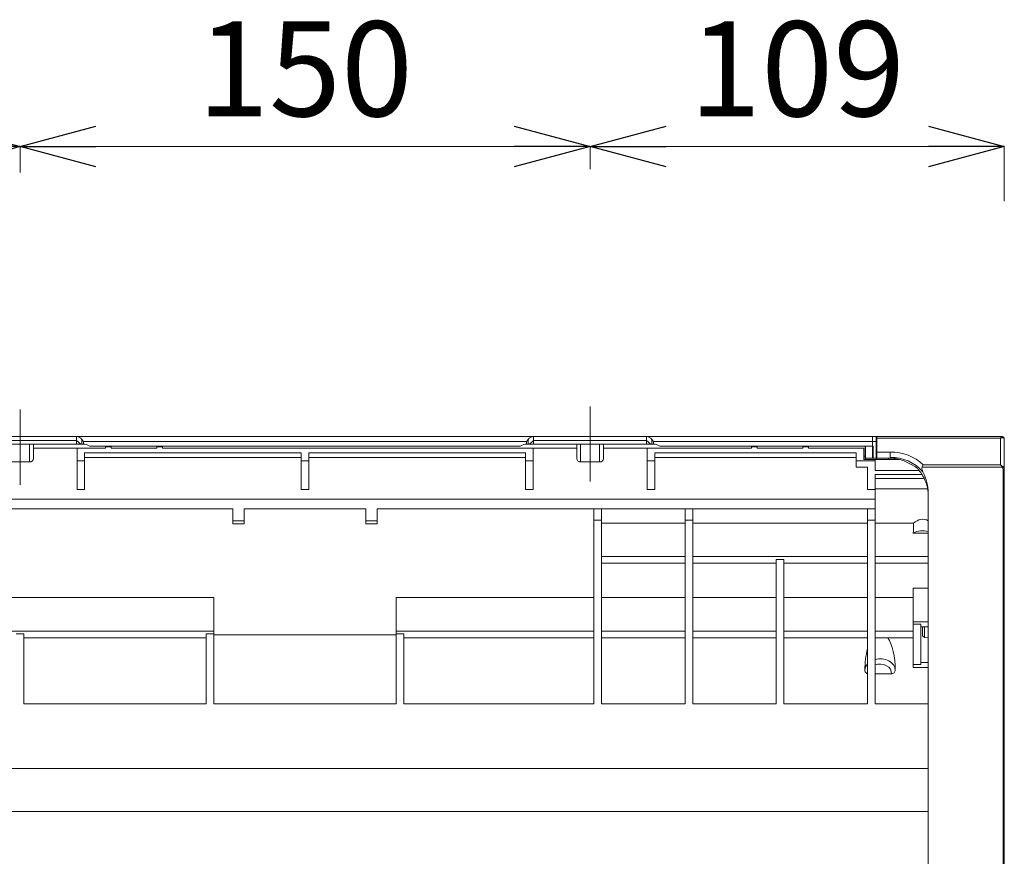
# Model space of a CAD drawing. Units: inches. Extents: x 0 to 7, y 0 to 8.
# Drawn here: x 3.49 to 3.75, y 3.48 to 3.7 of the extents above; entities that cross this region are included whole.
import ezdxf

# ---------------------------------------------------------------- set-up
doc = ezdxf.new("R2010")
doc.units = ezdxf.units.IN
doc.header["$MEASUREMENT"] = 0
doc.linetypes.add('CENTERX2', pattern=[20.319999999999997, 12.7, -2.54, 2.54, -2.54])
doc.layers.add('DETAIL', color=5, linetype='Continuous')
doc.layers.add('SIZE', color=30, linetype='Continuous')
doc.styles.add('SLDTEXTSTYLE0', font='TXT', dxfattribs={"width": 0.605})

# ---------------------------------------------------------------- blocks, each defined once
blk = doc.blocks.new('_OPEN30')
at = {"color": 0, "linetype": 'ByBlock'}
for p, q in [((-1, 0.26794919), (0, 0)), ((0, 0), (-1, -0.26794919)), ((0, 0), (-1, 0))]:
    blk.add_line(p, q, dxfattribs=at)

msp = doc.modelspace()

# ---------------------------------------------------------------- linework, layer by layer
at = {"layer": 'DETAIL', "linetype": 'CENTERX2', "lineweight": 0}
for p, q in [((3.64480101940017, 3.596540036694529), (3.64480101940017, 3.576764651097841)), ((3.494711205661652, 3.595682834328494), (3.494711205661652, 3.575907448731806))]:
    msp.add_line(p, q, dxfattribs=at)
at = {"layer": 'DETAIL', "linetype": 'Continuous', "lineweight": 15}
for p, q in [((3.509591683587225, 3.588575112001701), (3.479830724754059, 3.588575112001701)), ((3.629920529546531, 3.588575112001701), (3.509591683587225, 3.588575112001701)), ((3.509591683587225, 3.588575112001701), (3.509591683587225, 3.587574511215673)), ((3.629920529546531, 3.587574511215673), (3.629920529546531, 3.588575112001701)), ((3.659681503289782, 3.588575112001701), (3.629920529546531, 3.588575112001701)), ((3.719140798605885, 3.588575112001701), (3.659681503289782, 3.588575112001701)), ((3.659681503289782, 3.588575112001701), (3.659681503289782, 3.587574511215673)), ((3.719132091117189, 3.587294410389172), (3.719140798605885, 3.588575112001701)), ((3.720141444122163, 3.588575112001701), (3.719140798605885, 3.588575112001701)), ((3.720132706813303, 3.587294410389172), (3.720141444122163, 3.588575112001701)), ((3.720141444122163, 3.588575112001701), (3.720341865463055, 3.588575112001701)), ((3.720346249027571, 3.588575141821872), (3.753259930082862, 3.588575141821872)), ((3.720346249027571, 3.588190566041073), (3.720346249027571, 3.588575141821872)), ((3.720346249027571, 3.584488347605822), (3.720346249027571, 3.588190566041073)), ((3.752865677657944, 3.588190566041073), (3.720346249027571, 3.588190566041073)), ((3.752865677657944, 3.581160670465175), (3.752865677657944, 3.588190566041073)), ((3.753259930082862, 3.588575141821872), (3.753365970595915, 3.588575141821872)), ((3.753866293354051, 3.588074833973844), (3.753866293354051, 3.579648146876133)), ((3.509591683587225, 3.587574511215673), (3.479830724754059, 3.587574511215673)), ((3.509591683587225, 3.58657392533973), (3.479830724754059, 3.58657392533973)), ((3.497212706135713, 3.581894082556909), (3.497212706135713, 3.58657392533973)), ((3.498213306921741, 3.58657392533973), (3.498213306921741, 3.582763892091515)), ((3.509720193595939, 3.585573339463787), (3.498213306921741, 3.585573339463787)), ((3.509591683587225, 3.587574511215673), (3.509591683587225, 3.58657392533973)), ((3.511228169609552, 3.58657392533973), (3.509591683587225, 3.58657392533973)), ((3.509720193595939, 3.585573339463787), (3.51722467712603, 3.585573339463787)), ((3.509720193595939, 3.585573339463787), (3.509720193595939, 3.582171305737342)), ((3.511421210459162, 3.587294410389172), (3.511006739961168, 3.587824896245985)), ((3.511006739961168, 3.586597140339558), (3.511006739961168, 3.587824896245985)), ((3.511228169609552, 3.58657392533973), (3.511006739961168, 3.586597140339558)), ((3.511417348747564, 3.58657392533973), (3.511228169609552, 3.58657392533973)), ((3.511421210459162, 3.586573910429644), (3.511417348747564, 3.58657392533973)), ((3.511421210459162, 3.587294410389172), (3.511421210459162, 3.586573910429644)), ((3.628091032494758, 3.587294410389172), (3.511421210459162, 3.587294410389172)), ((3.513088232332265, 3.586073617491701), (3.512918257381649, 3.586171755660525)), ((3.626423995711576, 3.586073617491701), (3.513088232332265, 3.586073617491701)), ((3.51722467712603, 3.58587352417265), (3.51722467712603, 3.585573339463787)), ((3.51872557085003, 3.58587352417265), (3.51722467712603, 3.58587352417265)), ((3.51872557085003, 3.58587352417265), (3.51872557085003, 3.585573339463787)), ((3.51872557085003, 3.585573339463787), (3.530732765372285, 3.585573339463787)), ((3.530732765372285, 3.585573339463787), (3.530732765372285, 3.58587352417265)), ((3.530732765372285, 3.58587352417265), (3.532233659096285, 3.58587352417265)), ((3.532233659096285, 3.58587352417265), (3.532233659096285, 3.585573339463787)), ((3.532233659096285, 3.585573339463787), (3.629792034447902, 3.585573339463787)), ((3.626593970662192, 3.586171755660525), (3.626423995711576, 3.586073617491701)), ((3.628501626371076, 3.587819961008387), (3.628091032494758, 3.587294410389172)), ((3.628091032494758, 3.586573910429644), (3.628091032494758, 3.587294410389172)), ((3.628094879296277, 3.58657392533973), (3.628091032494758, 3.586573910429644)), ((3.628284058434289, 3.58657392533973), (3.628094879296277, 3.58657392533973)), ((3.628501626371076, 3.586596737767303), (3.628284058434289, 3.58657392533973)), ((3.629920529546531, 3.58657392533973), (3.628284058434289, 3.58657392533973)), ((3.628501626371076, 3.587819961008387), (3.628501626371076, 3.586596737767303)), ((3.6412989211221, 3.585573339463787), (3.629792034447902, 3.585573339463787)), ((3.629792034447902, 3.585573339463787), (3.629792034447902, 3.582171305737342)), ((3.629920529546531, 3.587574511215673), (3.629920529546531, 3.58657392533973)), ((3.659681503289782, 3.587574511215673), (3.629920529546531, 3.587574511215673)), ((3.659681503289782, 3.58657392533973), (3.629920529546531, 3.58657392533973)), ((3.6412989211221, 3.582763892091515), (3.6412989211221, 3.58657392533973)), ((3.642299536818207, 3.58657392533973), (3.642299536818207, 3.581894082556909)), ((3.647302525838263, 3.581894082556909), (3.647302525838263, 3.58657392533973)), ((3.648303111714213, 3.58657392533973), (3.648303111714213, 3.582763892091515)), ((3.659809998388411, 3.585573339463787), (3.648303111714213, 3.585573339463787)), ((3.659681503289782, 3.58657392533973), (3.659681503289782, 3.587574511215673)), ((3.661317974402017, 3.58657392533973), (3.659681503289782, 3.58657392533973)), ((3.659809998388411, 3.585573339463787), (3.659809998388411, 3.582171305737342)), ((3.659809998388411, 3.585573339463787), (3.687326467818892, 3.585573339463787)), ((3.661511030161719, 3.587294410389172), (3.661096559663719, 3.587824896245985)), ((3.661096559663719, 3.586597140339558), (3.661096559663719, 3.587824896245985)), ((3.661317974402017, 3.58657392533973), (3.661096559663719, 3.586597140339558)), ((3.6615071833602, 3.586573910429644), (3.661317974402017, 3.58657392533973)), ((3.661511030161719, 3.586573910429644), (3.6615071833602, 3.586573910429644)), ((3.661511030161719, 3.586573910429644), (3.661511030161719, 3.587294410389172)), ((3.719132091117189, 3.587294410389172), (3.661511030161719, 3.587294410389172)), ((3.66317803712473, 3.586073617491701), (3.663008062174121, 3.586171755660525)), ((3.719132091117189, 3.586073617491701), (3.66317803712473, 3.586073617491701)), ((3.687326467818892, 3.58587352417265), (3.687326467818892, 3.585573339463787)), ((3.688827376452977, 3.58587352417265), (3.687326467818892, 3.58587352417265)), ((3.688827376452977, 3.58587352417265), (3.688827376452977, 3.585573339463787)), ((3.688827376452977, 3.585573339463787), (3.700834556065146, 3.585573339463787)), ((3.700834556065146, 3.585573339463787), (3.700834556065146, 3.58587352417265)), ((3.700834556065146, 3.58587352417265), (3.70233543487906, 3.58587352417265)), ((3.70233543487906, 3.58587352417265), (3.70233543487906, 3.585573339463787)), ((3.70233543487906, 3.585573339463787), (3.716844138821429, 3.585573339463787)), ((3.716844138821429, 3.585573339463787), (3.716844138821429, 3.582571537105702)), ((3.717226642100641, 3.586073617491701), (3.717252794386901, 3.58343523350606)), ((3.717294154958218, 3.586073617491701), (3.717325883615672, 3.582871706904479)), ((3.719132091117189, 3.586073617491701), (3.719132091117189, 3.587294410389172)), ((3.720132706813303, 3.587294410389172), (3.719132091117189, 3.587294410389172)), ((3.719345633331457, 3.586073617491701), (3.719132091117189, 3.586073617491701)), ((3.719172467622997, 3.582871706904479), (3.719172467622997, 3.586073617491701)), ((3.719345633331457, 3.582871706904479), (3.719345633331457, 3.586073617491701)), ((3.720132706813303, 3.582871706904479), (3.720132706813303, 3.587294410389172)), ((3.511721380257917, 3.584284318024737), (3.568755520690935, 3.584284318024737)), ((3.511721380257917, 3.584284318024737), (3.511721380257917, 3.582171305737342)), ((3.568755520690935, 3.583071844953787), (3.511721380257917, 3.583071844953787)), ((3.568755520690935, 3.582171305737342), (3.568755520690935, 3.584284318024737)), ((3.570756707352906, 3.584284318024737), (3.627790832875846, 3.584284318024737)), ((3.570756707352906, 3.582171305737342), (3.570756707352906, 3.584284318024737)), ((3.627790832875846, 3.583071844953787), (3.570756707352906, 3.583071844953787)), ((3.627790832875846, 3.584284318024737), (3.627790832875846, 3.582171305737342)), ((3.661811199960468, 3.584284318024737), (3.714842937249372, 3.584284318024737)), ((3.661811199960468, 3.584284318024737), (3.661811199960468, 3.582171305737342)), ((3.714842937249372, 3.583071844953787), (3.661811199960468, 3.583071844953787)), ((3.714842937249372, 3.582171305737342), (3.714842937249372, 3.584284318024737)), ((3.717252794386901, 3.58343523350606), (3.716844138821429, 3.58343523350606)), ((3.717252794386901, 3.58343523350606), (3.717263917309111, 3.582571537105702)), ((3.717276620700154, 3.582871706904479), (3.717279602716836, 3.582571537105702)), ((3.717325883615672, 3.582871706904479), (3.717276620700154, 3.582871706904479)), ((3.719172467622997, 3.582871706904479), (3.717325883615672, 3.582871706904479)), ((3.719345633331457, 3.582871706904479), (3.719172467622997, 3.582871706904479)), ((3.719345633331457, 3.582871706904479), (3.720132706813303, 3.582871706904479)), ((3.720132706813303, 3.582871706904479), (3.720272652855968, 3.582871706904479)), ((3.720272652855968, 3.582871706904479), (3.720272652855968, 3.582571522195616)), ((3.7203462192074, 3.583688675103469), (3.720337124056535, 3.582571537105702)), ((3.720346249027571, 3.584488347605822), (3.723848329413542, 3.584488347605822)), ((3.720346249027571, 3.582871721814564), (3.720346249027571, 3.584488347605822)), ((3.723848329413542, 3.582871721814564), (3.720346249027571, 3.582871721814564)), ((3.720346249027571, 3.582571537105702), (3.720346249027571, 3.582871721814564)), ((3.723348036475571, 3.582871721814564), (3.723348036475571, 3.582571537105702)), ((3.723848329413542, 3.583083832660799), (3.723848329413542, 3.584488347605822)), ((3.723848329413542, 3.582871721814564), (3.723848329413542, 3.583083832660799)), ((3.492209702205571, 3.581894082556909), (3.497212706135713, 3.581894082556909)), ((3.511721380257917, 3.582171305737342), (3.509720193595939, 3.582171305737342)), ((3.509720193595939, 3.574674679821209), (3.509720193595939, 3.582171305737342)), ((3.511721380257917, 3.574674679821209), (3.511721380257917, 3.582171305737342)), ((3.570756707352906, 3.582171305737342), (3.568755520690935, 3.582171305737342)), ((3.568755520690935, 3.574674679821209), (3.568755520690935, 3.582171305737342)), ((3.570756707352906, 3.574674679821209), (3.570756707352906, 3.582171305737342)), ((3.629792034447902, 3.582171305737342), (3.627790832875846, 3.582171305737342)), ((3.627790832875846, 3.574674679821209), (3.627790832875846, 3.582171305737342)), ((3.629792034447902, 3.574674679821209), (3.629792034447902, 3.582171305737342)), ((3.642299536818207, 3.581894082556909), (3.647302525838263, 3.581894082556909)), ((3.659809998388411, 3.574674679821209), (3.659809998388411, 3.582171305737342)), ((3.661811199960468, 3.582171305737342), (3.659809998388411, 3.582171305737342)), ((3.661811199960468, 3.574674679821209), (3.661811199960468, 3.582171305737342)), ((3.719845926269429, 3.582171305737342), (3.714842937249372, 3.582171305737342)), ((3.714842937249372, 3.580570350443731), (3.714842937249372, 3.582171305737342)), ((3.714842937249372, 3.580570350443731), (3.717844724697372, 3.580570350443731)), ((3.716844138821429, 3.582571537105702), (3.719845926269429, 3.582571537105702)), ((3.717844724697372, 3.580570350443731), (3.717844724697372, 3.574674679821209)), ((3.719845926269429, 3.582571537105702), (3.719845926269429, 3.582171305737342)), ((3.719845926269429, 3.582571537105702), (3.726280820057653, 3.582571537105702)), ((3.719845926269429, 3.582171305737342), (3.719845926269429, 3.579609887602198)), ((3.730468018775269, 3.580610637489025), (3.727328283235771, 3.582247078781103)), ((3.753296907089663, 3.580544645460003), (3.732210351479559, 3.580544645460003)), ((3.73251585908816, 3.581160670465175), (3.752865677657944, 3.581160670465175)), ((3.731493892152642, 3.579609887602198), (3.719845926269429, 3.579609887602198)), ((3.732227975198121, 3.578569148871674), (3.719845926269429, 3.578569148871674)), ((3.719845926269429, 3.578569148871674), (3.719845926269429, 3.574674679821209)), ((3.753566093735138, 3.365691760309113), (3.753566093735138, 3.579648146876133)), ((3.753866293354051, 3.579648146876133), (3.753566093735138, 3.579648146876133)), ((3.753866293354051, 3.579648146876133), (3.753866293354051, 3.365691760309113)), ((3.719845926269429, 3.577568548085646), (3.732616114488856, 3.577568548085646)), ((3.509720193595939, 3.574674679821209), (3.511721380257917, 3.574674679821209)), ((3.568755520690935, 3.574674679821209), (3.570756707352906, 3.574674679821209)), ((3.627790832875846, 3.574674679821209), (3.629792034447902, 3.574674679821209)), ((3.659809998388411, 3.574674679821209), (3.661811199960468, 3.574674679821209)), ((3.719845926269429, 3.574674679821209), (3.717844724697372, 3.574674679821209)), ((3.719845926269429, 3.574865722719659), (3.733553660532237, 3.574865722719659)), ((3.719845926269429, 3.572065251217561), (3.719845926269429, 3.574674679821209)), ((3.733854307453655, 3.573471286991031), (3.733854307453655, 3.365691760309113)), ((3.0274315838858, 3.572065251217561), (3.719845926269429, 3.572065251217561)), ((3.719845926269429, 3.569563756707504), (3.719845926269429, 3.572065251217561)), ((3.138498047483672, 3.569563756707504), (3.550744736362596, 3.569563756707504)), ((3.550744736362596, 3.566384039779388), (3.550744736362596, 3.569563756707504)), ((3.553746538720681, 3.569563756707504), (3.585765689323161, 3.569563756707504)), ((3.553746538720681, 3.566384039779388), (3.553746538720681, 3.569563756707504)), ((3.585765689323161, 3.566384039779388), (3.585765689323161, 3.569563756707504)), ((3.588767491681246, 3.569563756707504), (3.719845926269429, 3.569563756707504)), ((3.588767491681246, 3.569563756707504), (3.588767491681246, 3.566384039779388)), ((3.645801617204185, 3.56656196180449), (3.645801617204185, 3.569563756707504)), ((3.647802818776242, 3.56656196180449), (3.647802818776242, 3.569563756707504)), ((3.669815976428524, 3.569563756707504), (3.669815976428524, 3.56656196180449)), ((3.67181717800058, 3.569563756707504), (3.67181717800058, 3.56656196180449)), ((3.717844724697372, 3.56656196180449), (3.717844724697372, 3.569563756707504)), ((3.719845926269429, 3.569563756707504), (3.719845926269429, 3.56656196180449)), ((3.553746538720681, 3.566384039779388), (3.550744736362596, 3.566384039779388)), ((3.550744736362596, 3.565561361018462), (3.550744736362596, 3.566384039779388)), ((3.550744736362596, 3.565561361018462), (3.553746538720681, 3.565561361018462)), ((3.553746538720681, 3.565561361018462), (3.553746538720681, 3.566384039779388)), ((3.588767491681246, 3.566384039779388), (3.585765689323161, 3.566384039779388)), ((3.585765689323161, 3.565561361018462), (3.585765689323161, 3.566384039779388)), ((3.585765689323161, 3.565561361018462), (3.588767491681246, 3.565561361018462)), ((3.588767491681246, 3.566384039779388), (3.588767491681246, 3.565561361018462)), ((3.647802818776242, 3.56656196180449), (3.645801617204185, 3.56656196180449)), ((3.645801617204185, 3.536611458536237), (3.645801617204185, 3.56656196180449)), ((3.647802818776242, 3.556204292172476), (3.647802818776242, 3.56656196180449)), ((3.669815976428524, 3.565793265000417), (3.647802818776242, 3.565793265000417)), ((3.67181717800058, 3.56656196180449), (3.669815976428524, 3.56656196180449)), ((3.669815976428524, 3.56656196180449), (3.669815976428524, 3.556204292172476)), ((3.67181717800058, 3.56656196180449), (3.67181717800058, 3.556204292172476)), ((3.717844724697372, 3.565793265000417), (3.67181717800058, 3.565793265000417)), ((3.719845926269429, 3.56656196180449), (3.717844724697372, 3.56656196180449)), ((3.717844724697372, 3.556204292172476), (3.717844724697372, 3.56656196180449)), ((3.719845926269429, 3.56656196180449), (3.719845926269429, 3.556204292172476)), ((3.729998977372077, 3.565793265000417), (3.719845926269429, 3.565793265000417)), ((3.733854307453655, 3.563142550375852), (3.729904984206406, 3.563142550375852)), ((3.669815976428524, 3.556959450620804), (3.647802818776242, 3.556959450620804)), ((3.717844724697372, 3.556959450620804), (3.67181717800058, 3.556959450620804)), ((3.733854307453655, 3.556959450620804), (3.719845926269429, 3.556959450620804)), ((3.647802818776242, 3.536611458536237), (3.647802818776242, 3.556204292172476)), ((3.647802818776242, 3.555203691386447), (3.669815976428524, 3.555203691386447)), ((3.669815976428524, 3.556204292172476), (3.669815976428524, 3.536611458536237)), ((3.67181717800058, 3.556204292172476), (3.67181717800058, 3.536611458536237)), ((3.67181717800058, 3.555203691386447), (3.693830365473033, 3.555203691386447)), ((3.693830365473033, 3.536611458536237), (3.693830365473033, 3.556204292172476)), ((3.69583156704509, 3.556204292172476), (3.693830365473033, 3.556204292172476)), ((3.69583156704509, 3.556204292172476), (3.69583156704509, 3.536611458536237)), ((3.69583156704509, 3.555203691386447), (3.717844724697372, 3.555203691386447)), ((3.717844724697372, 3.536611458536237), (3.717844724697372, 3.556204292172476)), ((3.719845926269429, 3.556204292172476), (3.719845926269429, 3.536611458536237)), ((3.719845926269429, 3.555203691386447), (3.733854307453655, 3.555203691386447)), ((3.729851904309548, 3.548674304944763), (3.733854307453655, 3.548674304944763)), ((3.729851904309548, 3.548674304944763), (3.729851904309548, 3.539765701586868)), ((3.143501036503736, 3.546200431364179), (3.545741747342539, 3.546200431364179)), ((3.545741747342539, 3.537366616984622), (3.545741747342539, 3.546200431364179)), ((3.593770480701302, 3.546200431364179), (3.645801617204185, 3.546200431364179)), ((3.593770480701302, 3.537366616984622), (3.593770480701302, 3.546200431364179)), ((3.647802818776242, 3.546200431364179), (3.669815976428524, 3.546200431364179)), ((3.67181717800058, 3.546200431364179), (3.693830365473033, 3.546200431364179)), ((3.69583156704509, 3.546200431364179), (3.717844724697372, 3.546200431364179)), ((3.719845926269429, 3.546200431364179), (3.729851904309548, 3.546200431364179)), ((3.729851904309548, 3.539765701586868), (3.729851904309548, 3.539199327159332)), ((3.729851904309548, 3.539765701586868), (3.733854307453655, 3.539765701586868)), ((3.729851904309548, 3.539199327159332), (3.729851904309548, 3.536611458536237)), ((3.729851904309548, 3.539199327159332), (3.731853105881605, 3.539199327159332)), ((3.731853105881605, 3.539199327159332), (3.731853105881605, 3.52852771081154)), ((3.143501036503736, 3.537366616984622), (3.545741747342539, 3.537366616984622)), ((3.493710610839656, 3.536611458536237), (3.495711797501635, 3.536611458536237)), ((3.495711797501635, 3.518202895548251), (3.495711797501635, 3.536611458536237)), ((3.543740545770483, 3.518202895548251), (3.543740545770483, 3.536611458536237)), ((3.543740545770483, 3.536611458536237), (3.545741747342539, 3.536611458536237)), ((3.545741747342539, 3.536611458536237), (3.545741747342539, 3.537366616984622)), ((3.545741747342539, 3.518202895548251), (3.545741747342539, 3.536611458536237)), ((3.545741747342539, 3.536400316845397), (3.593770480701302, 3.536400316845397)), ((3.593770480701302, 3.537366616984622), (3.645801617204185, 3.537366616984622)), ((3.593770480701302, 3.536611458536237), (3.593770480701302, 3.537366616984622)), ((3.593770480701302, 3.518202895548251), (3.593770480701302, 3.536611458536237)), ((3.593770480701302, 3.536611458536237), (3.595771667363273, 3.536611458536237)), ((3.595771667363273, 3.518202895548251), (3.595771667363273, 3.536611458536237)), ((3.645801617204185, 3.518202895548251), (3.645801617204185, 3.536611458536237)), ((3.647802818776242, 3.537366616984622), (3.669815976428524, 3.537366616984622)), ((3.647802818776242, 3.518202895548251), (3.647802818776242, 3.536611458536237)), ((3.669815976428524, 3.536611458536237), (3.669815976428524, 3.518202895548251)), ((3.67181717800058, 3.537366616984622), (3.693830365473033, 3.537366616984622)), ((3.67181717800058, 3.536611458536237), (3.67181717800058, 3.518202895548251)), ((3.693830365473033, 3.518202895548251), (3.693830365473033, 3.536611458536237)), ((3.69583156704509, 3.537366616984622), (3.717844724697372, 3.537366616984622)), ((3.69583156704509, 3.518202895548251), (3.69583156704509, 3.536611458536237)), ((3.717844724697372, 3.518202895548251), (3.717844724697372, 3.536611458536237)), ((3.719845926269429, 3.537366616984622), (3.729851904309548, 3.537366616984622)), ((3.719845926269429, 3.536611458536237), (3.719845926269429, 3.518202895548251)), ((3.729851904309548, 3.536611458536237), (3.729851904309548, 3.52852771081154)), ((3.731853105881605, 3.538448880297318), (3.733854307453655, 3.538448880297318)), ((3.732353398819576, 3.53612352605739), (3.732353398819576, 3.538448880297318)), ((3.732353398819576, 3.53612352605739), (3.732853721577712, 3.535620601489706)), ((3.732853721577712, 3.538448880297318), (3.732853721577712, 3.535620601489706)), ((3.495711797501635, 3.535610857750209), (3.543740545770483, 3.535610857750209)), ((3.595771667363273, 3.535610857750209), (3.645801617204185, 3.535610857750209)), ((3.647802818776242, 3.535610857750209), (3.669815976428524, 3.535610857750209)), ((3.67181717800058, 3.535610857750209), (3.693830365473033, 3.535610857750209)), ((3.69583156704509, 3.535610857750209), (3.717844724697372, 3.535610857750209)), ((3.719845926269429, 3.535610857750209), (3.729851904309548, 3.535610857750209)), ((3.732853721577712, 3.535620601489706), (3.733854307453655, 3.535617984770051)), ((3.729851904309548, 3.52852771081154), (3.731853105881605, 3.52852771081154)), ((3.729851904309548, 3.52852771081154), (3.729851904309548, 3.527777263949526)), ((3.731853105881605, 3.529094085239075), (3.733854307453655, 3.529094085239075)), ((3.719845926269429, 3.526113462654445), (3.724130487831559, 3.526113462654445)), ((3.729851904309548, 3.527777263949526), (3.733854307453655, 3.527777263949526)), ((3.495711797501635, 3.518202895548251), (3.543740545770483, 3.518202895548251)), ((3.545741747342539, 3.518202895548251), (3.593770480701302, 3.518202895548251)), ((3.595771667363273, 3.518202895548251), (3.645801617204185, 3.518202895548251)), ((3.647802818776242, 3.518202895548251), (3.669815976428524, 3.518202895548251)), ((3.67181717800058, 3.518202895548251), (3.693830365473033, 3.518202895548251)), ((3.69583156704509, 3.518202895548251), (3.717844724697372, 3.518202895548251)), ((3.719845926269429, 3.518202895548251), (3.733854307453655, 3.518202895548251)), ((3.024429796437801, 3.501201628235828), (3.733854307453655, 3.501201628235828)), ((3.029432785457857, 3.489873189167094), (3.733854307453655, 3.489873189167094))]:
    msp.add_line(p, q, dxfattribs=at)
at = {"layer": 'DETAIL', "linetype": 'Continuous', "lineweight": 15, "flags": 128}
for points in [[(3.753481702663166, 3.580690272244448), (3.753464108764767, 3.580676390956791), (3.75344436781436, 3.580660824829744), (3.753422748193451, 3.580643797514478), (3.753399548103701, 3.580625517752248), (3.753375035926616, 3.580606209194281), (3.753349569504188, 3.580586125311976), (3.753323387397764, 3.580565519576732), (3.753296907089663, 3.580544645460003)], [(3.719845926269429, 3.52990784777017), (3.720769427014261, 3.530060631394628), (3.721713980796842, 3.530043335697934), (3.722626895382469, 3.52985690747027), (3.723457327386797, 3.529511746494899), (3.724159025731161, 3.529027079324345), (3.72469283653659, 3.528429915574572), (3.725029058916974, 3.527753534551829), (3.725148935987406, 3.527035621491786)], [(3.724130487831559, 3.526113462654445), (3.724111850227331, 3.526723344705312), (3.723884531096004, 3.527308013805163), (3.723464514046988, 3.527826318123852), (3.72288138068572, 3.528241780142418), (3.722176163561677, 3.528525161187241), (3.721398483432367, 3.528656511566846), (3.72060306030383, 3.528626587029516), (3.719845926269429, 3.528437497351996)]]:
    msp.add_lwpolyline(points, dxfattribs=at)
at = {"layer": 'DETAIL', "linetype": 'Continuous', "lineweight": 15}
for centre, radius, start, end in [((3.753239088826959, 3.588143196181187), 0.0004324481407563, 16.28693448883243, 87.2376370197555), ((3.75336598466496, 3.588074835922038), 0.0005002993791285, 0, 90), ((3.511417355043776, 3.583572122385243), 0.0030017975091625, 60.0000000502624, 89.92651670227177), ((3.628094870018053, 3.583572122385243), 0.0030017975090214, 90.07348329772823, 119.9999999666195), ((3.661507168782293, 3.583572122385243), 0.0030017962749248, 60.0000000502624, 89.92651666667028), ((3.723848321302462, 3.572865734796546), 0.0100059875825679, 69.64790047320555, 90), ((3.724116182454935, 3.572234115299404), 0.0122571593230555, 46.74178762966417, 91.25217190423176), ((3.724190184343868, 3.572319189653735), 0.0107700698170285, 40.15206176178943, 91.81894226390145), ((3.732359457093423, 3.558805468835766), 0.004983443933519, 72.54460027454165, 119.506706622756), ((3.719750208963269, 3.526962079299262), 0.0026067888273871, 136.9677690680133, 178.3833687072627)]:
    msp.add_arc(centre, radius, start, end, dxfattribs=at)
for centre, major_axis, ratio, start_param, end_param in [((3.509591683013703, 3.586013700161283), (0, 0.002561416015240743), 0.7812856266245831, 5.497787156652398, 6.283185397693847), ((3.629920531601869, 3.586013700161283), (0, 0.002561416015240743), 0.7812856266245277, 6.283181914179589, 7.071300430027015), ((3.659681496752221, 3.586013700161283), (0, 0.002561416015240743), 0.7812856266245277, 5.497787143610246, 6.283185307699277), ((3.720341859601987, 3.588074816797411), (0, 0.0005002993791285086), 0.0087268678595345, 4.712388980384689, 6.283185307179585), ((3.752865685285826, 3.587574536542883), (0.0004263108755811377, 0.0009942807611006109), 0.2633429139401098, 0.1124355154432771, 1.020006726479374), ((3.752865685285826, 3.587574536542883), (0.0009618214749912698, 0.0005487976290047933), 0.5026578503942444, 0.383915210593154, 1.29148642162991), ((3.752865685285826, 3.588074835922038), (0.001000598758257016, 0), 0.3078307376627986, 0, 0.6632251157582953), ((3.509591683013703, 3.589575714934364), (-0.001723567849188277, 0.002921287981923028), 0.3481032071220359, 2.10383245317478, 2.889230616676192), ((3.629920531601869, 3.589575703392251), (0.001723567849188276, 0.002921287981922742), 0.3481032071220675, 3.391237694711203, 4.179358074143808), ((3.659681496752221, 3.589575714934364), (-0.001723567849188276, 0.002921287981922742), 0.348103207122025, 2.10383245296959, 2.889230616261635), ((3.497212702557292, 3.58276388472421), (0.001000598758256732, 0), 0.8692867378164733, 4.712388980384702, 6.283185307179585), ((3.64229952250453, 3.58276388472421), (0.001000598758256732, 0), 0.8692867378164733, 3.141592653589793, 4.712388980384702), ((3.647302516295817, 3.58276388472421), (0.001000598758256732, 0), 0.8692867378164733, 4.712388980384702, 6.283185307179585), ((3.752865685285826, 3.580544639768556), (-0.0006269063051937404, 0.0009804621503116913), 0.3185953505463758, 4.511429171266957, 5.174654287024923), ((3.752865685285826, 3.580544639768556), (0.0009508617217441905, -0.0007163083168787271), 0.4349304749997087, 1.224192825542609, 1.887417941300218), ((3.752865685285826, 3.579648144163054), (0, -0.001137669253073368), 0.615661475325816, 1.570796326794896, 2.478367537832172), ((3.752865685285826, 3.579648144163054), (0, 0.001322478285388439), 0.7566088375985088, 4.7123889803847, 5.61996019142216), ((3.732353410747642, 3.444123689784812), (0, 0.1504553202127162), 0.0266018843824769, 0.6288987902018142, 0.6582600246370879), ((3.732353410747642, 3.561568131347196), (0, 0.005224755650900617), 0.7660444431190384, 5.898788532685884, 6.912084097381384), ((3.721146704655162, 3.526945222724914), (0, 0.01013441998146177), 0.3949308436347149, 4.721309232286591, 5.738074052786024), ((3.721146704655162, 3.526945222724914), (0, 0.01013441998146177), 0.3949308436347149, 0.9702021999288682, 1.561876074893027)]:
    msp.add_ellipse(centre, major_axis=major_axis, ratio=ratio, start_param=start_param, end_param=end_param, dxfattribs=at)
for points, knots in [([(3.731432671350248, 3.579686599981239), (3.731265681781487, 3.579879356742021), (3.730961517078178, 3.580230455336897), (3.730621405554103, 3.580492471093459), (3.730468018775269, 3.580610637489025)], [0, 0, 0, 0, 0.5490103452181156, 1, 1, 1, 1]), ([(3.732210350406824, 3.580544639768556), (3.732168610060256, 3.58043975172364), (3.732155856487033, 3.580330238332573), (3.732158603291829, 3.580106703138648), (3.732174708069856, 3.579997282336018), (3.732246882469269, 3.579674017324288), (3.732326882786062, 3.579464819235278), (3.732422125377219, 3.579263931760744)], [0, 0, 0, 0, 0.25, 0.25, 0.5, 0.5, 1, 1, 1, 1]), ([(3.732210350406824, 3.580544639768556), (3.732255775104058, 3.580658786105966), (3.732304701494243, 3.580767849054036), (3.732408591922749, 3.580976870652757), (3.732462854087039, 3.581074938713636), (3.732515869016495, 3.581160669876278)], [0, 0, 0, 0, 0.5, 0.5, 1, 1, 1, 1]), ([(3.73143267760144, 3.57968659879503), (3.731623106328115, 3.579449755985474), (3.731805597038878, 3.579204148216997), (3.732147432751134, 3.578703542768602), (3.732307612885286, 3.578447585298472), (3.732755435765469, 3.577662483043975), (3.733010558327663, 3.577116212338746), (3.733323654188951, 3.576260159554687), (3.733416415820798, 3.575968035905129), (3.733574700419211, 3.575382147837951), (3.733640755743288, 3.575087114859281), (3.73379991235781, 3.574195789243214), (3.733854308885029, 3.573593318545244), (3.733854308885029, 3.572982165064724)], [0, 0, 0, 0, 0.1250000000000061, 0.1250000000000061, 0.2500000000000122, 0.2500000000000122, 0.5000000000000129, 0.5000000000000129, 0.6250000000000079, 0.6250000000000079, 0.7500000000000028, 0.7500000000000028, 1, 1, 1, 1]), ([(3.732422125377219, 3.579263931760744), (3.732850079548463, 3.578361282729185), (3.7332118669229, 3.577434084285125), (3.733588387260319, 3.575981637146066), (3.733687166137237, 3.575484649250308), (3.733820015455471, 3.574482087285839), (3.733854308885029, 3.573978119515226), (3.733854308885029, 3.573471284154772)], [0, 0, 0, 0, 0.5, 0.5, 0.75, 0.75, 1, 1, 1, 1]), ([(3.717844724697372, 3.526160265406185), (3.717739664676586, 3.526202086550308), (3.717587881796625, 3.526262506619213), (3.717379166422241, 3.526433600067032), (3.717216722068549, 3.526647874306144), (3.717148581067896, 3.526879842959483), (3.717145143876593, 3.52700969878577), (3.717144457721012, 3.527035621491786)], [0, 0, 0, 0, 0.2628238324844944, 0.3797082650328392, 0.6555696938066522, 0.931242472277682, 1, 1, 1, 1]), ([(3.725148940452172, 3.527035623105116), (3.725149359973315, 3.526916541641635), (3.725124259385261, 3.526799829261273), (3.725025027955787, 3.526579166354162), (3.724951523850983, 3.526477730669905), (3.724672135492384, 3.526219836687739), (3.72440585192593, 3.526113469767035), (3.724130487518742, 3.526113466301519)], [0, 0, 0, 0, 0.250000000000004, 0.250000000000004, 0.5000000000000081, 0.5000000000000081, 1, 1, 1, 1])]:
    msp.add_open_spline(points, degree=3, knots=knots, dxfattribs=at)
at = {"layer": 'SIZE', "linetype": 'Continuous', "lineweight": 0}
for p, q in [((3.494711205661652, 3.658182834328494), (3.494711205661652, 3.664958987758888)), ((3.494711205661652, 3.658182834328494), (3.494711205661652, 3.664958987758888)), ((3.514711205661652, 3.664958987758888), (3.62480101940017, 3.664958987758888)), ((3.64480101940017, 3.659040036694529), (3.64480101940017, 3.664958987758888)), ((3.64480101940017, 3.659040036694529), (3.64480101940017, 3.664958987758888)), ((3.66480101940017, 3.664958987758888), (3.733866284044086, 3.664958987758888)), ((3.753866284044086, 3.650574835922038), (3.753866284044086, 3.664958987758888))]:
    msp.add_line(p, q, dxfattribs=at)

# ---------------------------------------------------------------- block references
at = {"layer": 'SIZE', "linetype": 'Continuous', "lineweight": 0, "xscale": 0.02, "yscale": 0.02, "zscale": 0.02}
for p in [(3.494711205661652, 3.664958987758888), (3.64480101940017, 3.664958987758888), (3.753866284044086, 3.664958987758888)]:
    msp.add_blockref('_OPEN30', p, dxfattribs=at)
at = {"layer": 'SIZE', "linetype": 'Continuous', "lineweight": 0, "xscale": 0.02, "yscale": 0.02, "zscale": 0.02, "rotation": 180}
for p in [(3.494711205661652, 3.664958987758888), (3.64480101940017, 3.664958987758888)]:
    msp.add_blockref('_OPEN30', p, dxfattribs=at)

# ---------------------------------------------------------------- texts
at = {"layer": 'SIZE', "linetype": 'Continuous', "lineweight": 0, "char_height": 0.025, "attachment_point": 2, "style": 'SLDTEXTSTYLE0'}
for s, insert in [('\\A1;150', (3.569756112530911, 3.697958987758889)), ('\\A1;109', (3.699333651722128, 3.697958987758889))]:
    msp.add_mtext(s, dxfattribs=dict(at, insert=insert))

doc.saveas('drawing.dxf')
